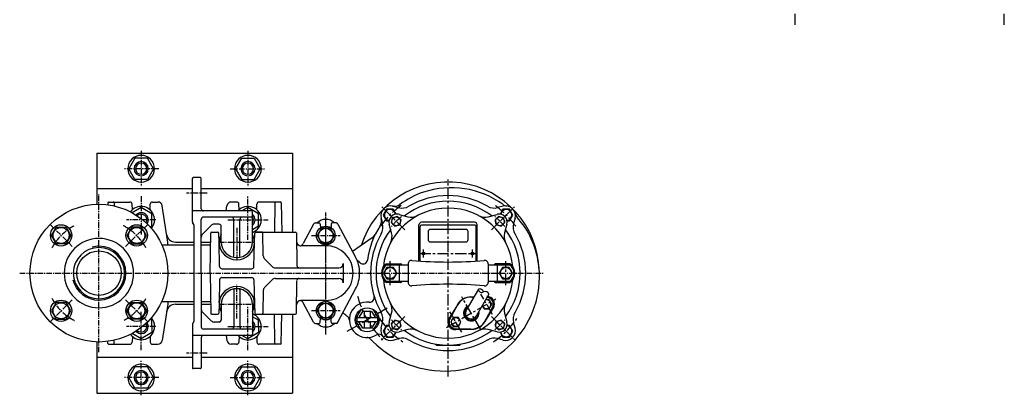
# Model space of a CAD drawing. Units: millimetres. Extents: x 204 to 1329, y 149 to 1415.
# Drawn here: x 204 to 1311, y 149 to 571 of the extents above; entities that cross this region are included whole.
import ezdxf

# ---------------------------------------------------------------- set-up
doc = ezdxf.new("R2010")
doc.units = ezdxf.units.MM
doc.linetypes.add('CENTER', pattern=[2, 1.25, -0.25, 0.25, -0.25])
for name, color, linetype in [('Osy', 1, 'CENTER'), ('Silná', 7, 'Continuous'), ('Tenká', 4, 'Continuous')]:
    doc.layers.add(name, color=color, linetype=linetype)

msp = doc.modelspace()

# ---------------------------------------------------------------- linework, layer by layer
at = {"layer": 'Osy', "ltscale": 10}
for p, q in [((1076.2, 565.6), (1076.2, 673.6)), ((1311.2, 565.6), (1311.2, 673.6)), ((686, 170), (686, 391.8)), ((548.5, 217.2), (548.5, 355.4)), ((637.2, 335.1), (611.4, 360.9)), ((734.7, 335.1), (760.6, 360.9)), ((658.5, 303.8), (658.5, 312.8)), ((713.5, 303.8), (713.5, 312.8)), ((621, 272.8), (621, 299.8)), ((654, 308.3), (718, 308.3)), ((751, 272.8), (751, 299.8)), ((684.2, 225.3), (739.7, 257.3)), ((722.6, 222.9), (701.3, 259.7)), ((736, 239.7), (722.6, 262.8)), ((617.5, 246.8), (570.3, 219.5)), ((637.2, 237.5), (609.2, 209.6)), ((637.2, 237.5), (609.2, 209.6)), ((701.3, 219.7), (688, 242.8)), ((734.7, 237.5), (762.7, 209.6)), ((735.6, 236.6), (760.6, 211.7))]:
    msp.add_line(p, q, dxfattribs=at)
at = {"layer": 'Osy', "ltscale": 5}
for p, q in [((341, 423.8), (341, 383.8)), ((461, 423.8), (461, 383.8)), ((361, 403.8), (321, 403.8)), ((441, 403.8), (481, 403.8)), ((293.5, 197.3), (293.5, 375.3)), ((341, 372.8), (341, 329.8)), ((415.1, 376.3), (391.8, 376.3)), ((461, 323.6), (461, 372.8)), ((357.5, 346.3), (324.5, 346.3)), ((438.3, 346.3), (483.7, 346.3)), ((548.5, 220.3), (548.5, 352.3)), ((238.7, 341.1), (263.4, 316.4)), ((348.3, 341.1), (323.5, 316.4)), ((448.5, 337.3), (448.5, 299.6)), ((428.3, 321.3), (468.6, 321.3)), ((532.4, 328.6), (564.5, 328.6)), ((204.4, 286.3), (792.9, 286.3)), ((448.5, 235.3), (448.5, 273)), ((238.7, 231.5), (263.4, 256.2)), ((348.3, 231.5), (323.5, 256.2)), ((428.3, 251.3), (468.6, 251.3)), ((461, 199.8), (461, 249)), ((532.4, 244.1), (564.5, 244.1)), ((341, 199.8), (341, 242.8)), ((357.5, 226.3), (324.5, 226.3)), ((438.3, 226.3), (483.7, 226.3)), ((341, 148.8), (341, 188.8)), ((415.1, 196.3), (391.8, 196.3)), ((461, 148.8), (461, 188.8)), ((361, 168.8), (321, 168.8)), ((441, 168.8), (481, 168.8))]:
    msp.add_line(p, q, dxfattribs=at)
at = {"layer": 'Osy', "ltscale": 10}
for radius, start, end in [(92.5, 124.7634, 145.2366), (92.5, 34.7634, 55.2366), (82.5, 129.4495, 140.5505), (82.5, 39.4495, 50.5505), (105, 194.3914, 225.747), (92.5, 213.3621, 236.6379), (82.5, 219.4495, 230.5505), (82.5, 219.4494, 230.5504), (92.5, 303.4389, 326.6379), (82.5, 309.4495, 320.5505)]:
    msp.add_arc((686, 286.3), radius, start, end, dxfattribs=at)
at = {"layer": 'Osy', "ltscale": 5}
for start, end in [(118.2289, 151.7711), (28.2289, 63.5825), (208.2289, 243.5825), (298.2289, 331.7711)]:
    msp.add_arc((293.5, 286.3), 60, start, end, dxfattribs=at)
at = {"layer": 'Silná'}
for p, q in [((291, 421.3), (291, 363.8)), ((291, 421.3), (511, 421.3)), ((511, 421.3), (511, 332.3)), ((398.5, 344.5), (398.5, 392.8)), ((407.5, 393.8), (399.5, 393.8)), ((408.5, 358.8), (408.5, 392.8)), ((398.5, 381.3), (291, 381.3)), ((511, 381.3), (408.5, 381.3)), ((303.4, 365.3), (303.4, 363.2)), ((304.4, 366.3), (328.3, 366.3)), ((310.5, 365.3), (310.5, 361.9)), ((353.6, 366.3), (359.7, 366.3)), ((448.3, 366.3), (442.2, 366.3)), ((448.3, 366.3), (443.1, 366.3)), ((497.5, 366.3), (473.6, 366.3)), ((491.4, 365.3), (490.9, 332.3)), ((498.5, 366.3), (498.2, 366.3)), ((498.5, 366.3), (498.5, 366.1)), ((498.5, 365.3), (499.1, 332.3)), ((331.1, 357.6), (330.8, 363.9)), ((350.9, 357.6), (351.1, 363.9)), ((371, 321.3), (364.6, 362.1)), ((465, 356.3), (398.5, 356.3)), ((436.4, 356.3), (437.3, 362.1)), ((451.1, 357.6), (450.8, 363.9)), ((466, 321.3), (466, 355.3)), ((470.9, 357.6), (471.1, 363.9)), ((400.1, 340.9), (398.8, 343.2)), ((408.5, 286.3), (408.5, 346.8)), ((465, 349.3), (411, 349.3)), ((445, 305), (445, 346.8)), ((452, 305), (452, 346.8)), ((400.5, 232.9), (400.5, 339.7)), ((419.5, 339.8), (409.9, 330.3)), ((420.1, 332.3), (427.2, 332.3)), ((428.5, 341.3), (423, 341.3)), ((431, 321.3), (431, 338.8)), ((469.7, 332.3), (514.5, 332.3)), ((477.4, 332.3), (470.3, 332.3)), ((534.8, 341.5), (523.2, 319.8)), ((537, 342.8), (540.8, 342.8)), ((542.3, 341.4), (542.5, 337.2)), ((554.6, 341.4), (554.4, 337.2)), ((560, 342.8), (556.1, 342.8)), ((562.2, 341.5), (582, 304.1)), ((371.1, 318.3), (371, 321.3)), ((379.5, 321.3), (400.5, 321.3)), ((408.5, 321.3), (419, 321.3)), ((418.4, 286.3), (419.1, 331.3)), ((428.5, 320.8), (428.2, 331.3)), ((429, 321.8), (428.8, 317.4)), ((468, 321.8), (468.1, 317.4)), ((468.5, 320.8), (468.7, 331.3)), ((478.2, 305.8), (477.8, 331.3)), ((515.5, 331.3), (516.1, 294.8)), ((364, 318.3), (400.5, 318.3)), ((408.5, 318.3), (418.9, 318.3)), ((429.2, 293.7), (428.5, 320.8)), ((428.7, 318.3), (428.9, 318.3)), ((467.7, 293.7), (468.5, 320.8)), ((468, 318.3), (468.2, 318.3)), ((548.5, 317.1), (520.6, 317.1)), ((479.7, 302.4), (488.3, 293.8)), ((431.7, 291.3), (465.2, 291.3)), ((491.8, 292.3), (563.2, 292.3)), ((568.2, 297.3), (568.2, 275.3)), ((408.5, 286.3), (408.5, 225.8)), ((418.4, 286.3), (419.1, 241.3)), ((429.2, 278.9), (428.5, 251.8)), ((431.7, 281.3), (465.2, 281.3)), ((467.7, 278.9), (468.5, 251.8)), ((479.7, 270.2), (488.3, 278.8)), ((491.8, 280.3), (563.2, 280.3)), ((515.5, 241.3), (516.1, 277.8)), ((445, 267.6), (445, 225.8)), ((452, 267.6), (452, 225.8)), ((478.2, 266.8), (477.8, 241.3)), ((562.2, 231.1), (582, 268.5)), ((429, 250.8), (428.8, 255.2)), ((468, 250.8), (468.1, 255.2)), ((548.5, 255.5), (520.6, 255.5)), ((364, 254.3), (400.5, 254.3)), ((371, 251.3), (364.6, 210.5)), ((371.1, 254.3), (371, 251.3)), ((379.5, 251.3), (400.5, 251.3)), ((408.5, 254.3), (418.9, 254.3)), ((408.5, 251.3), (419, 251.3)), ((428.5, 251.8), (428.2, 241.3)), ((428.7, 254.3), (428.9, 254.3)), ((431, 251.3), (431, 233.8)), ((466, 251.3), (466, 217.3)), ((468.5, 251.8), (468.7, 241.3)), ((534.8, 231.1), (523.2, 252.8)), ((419.5, 232.8), (409.9, 242.3)), ((420.1, 240.3), (427.2, 240.3)), ((469.7, 240.3), (514.5, 240.3)), ((491.4, 207.3), (490.9, 240.3)), ((498.5, 207.3), (499.1, 240.3)), ((511, 240.3), (511, 151.3)), ((542.3, 231.2), (542.5, 235.4)), ((554.6, 231.2), (554.4, 235.4)), ((398.5, 228.1), (398.5, 179.8)), ((400.1, 231.7), (398.8, 229.4)), ((465, 223.3), (411, 223.3)), ((428.5, 231.3), (423, 231.3)), ((537, 229.8), (540.8, 229.8)), ((560, 229.8), (556.1, 229.8)), ((310.5, 207.3), (310.5, 210.7)), ((331.1, 215), (330.8, 208.7)), ((350.9, 215), (351.1, 208.7)), ((465, 216.3), (398.5, 216.3)), ((408.5, 213.8), (408.5, 179.8)), ((436.4, 216.3), (437.3, 210.5)), ((451.1, 215), (450.8, 208.7)), ((470.9, 215), (471.1, 208.7)), ((291, 208.8), (291, 151.3)), ((303.4, 207.3), (303.4, 209.4)), ((304.4, 206.3), (328.3, 206.3)), ((353.6, 206.3), (359.7, 206.3)), ((448.3, 206.3), (442.2, 206.3)), ((497.5, 206.3), (473.6, 206.3)), ((398.5, 191.3), (291, 191.3)), ((511, 191.3), (408.5, 191.3)), ((407.5, 178.8), (399.5, 178.8)), ((291, 151.3), (511, 151.3))]:
    msp.add_line(p, q, dxfattribs=at)
at = {"layer": 'Silná', "ltscale": 10}
for p, q in [((624.1, 361.6), (630.3, 360)), ((747.8, 361.6), (741.6, 360)), ((610.6, 348.2), (612.3, 342)), ((630.8, 352.4), (640.8, 349.8)), ((715.7, 343.5), (656.2, 343.5)), ((731.2, 349.8), (741.1, 352.4)), ((761.3, 348.2), (759.6, 342)), ((622.5, 331.5), (619.8, 341.4)), ((653.2, 300), (653.2, 340.5)), ((654.5, 299.9), (654.5, 338.8)), ((716, 340.3), (656, 340.3)), ((663.5, 333), (663.5, 324)), ((706, 335.5), (666, 335.5)), ((708.5, 324), (708.5, 333)), ((717.5, 299.9), (717.5, 338.8)), ((718.7, 300), (718.7, 340.5)), ((752.1, 341.4), (749.4, 331.5)), ((600.8, 326.1), (578.7, 310.6)), ((666, 321.5), (706, 321.5)), ((616.6, 295.8), (641, 295.8)), ((616.7, 296.8), (633, 296.8)), ((631, 295.8), (631, 276.8)), ((641, 296.7), (641, 275.9)), ((731, 296.7), (731, 275.9)), ((731, 295.8), (755.3, 295.8)), ((755.2, 296.8), (739, 296.8)), ((741, 295.8), (741, 276.8)), ((641, 276.8), (616.6, 276.8)), ((755.3, 276.8), (731, 276.8)), ((633, 275.8), (616.7, 275.8)), ((720.2, 268.3), (706.3, 244.6)), ((739, 275.8), (755.2, 275.8)), ((711.4, 259.5), (715.1, 259.6)), ((712.5, 259.3), (714.9, 259.2)), ((731.9, 262.5), (717.6, 238)), ((581.5, 233.8), (588.8, 245.8)), ((601.2, 245.8), (608.5, 233.8)), ((696.4, 250.8), (687, 235.5)), ((696.1, 249.8), (688, 234.8)), ((727.5, 231.7), (737, 247.1)), ((727.8, 232.7), (735.9, 247.7)), ((588.8, 221.8), (581.5, 233.8)), ((606.8, 236), (583.3, 236)), ((583.3, 236), (583.3, 231.5)), ((585.8, 236), (590.2, 243.3)), ((599.8, 243.3), (590.2, 243.3)), ((591.5, 243.3), (591.5, 236)), ((598.5, 243.3), (598.5, 236)), ((599.8, 243.3), (604.2, 236)), ((608.5, 233.8), (601.2, 221.8)), ((606.8, 236), (606.8, 231.5)), ((619.8, 231.2), (622.5, 241.1)), ((749.4, 241.1), (752.1, 231.2)), ((606.8, 231.5), (583.3, 231.5)), ((590.2, 224.3), (585.8, 231.5)), ((599.8, 224.3), (590.2, 224.3)), ((591.5, 231.5), (591.5, 224.3)), ((598.5, 231.5), (598.5, 224.3)), ((604.2, 231.5), (599.8, 224.3)), ((610.6, 224.4), (612.3, 230.6)), ((640.8, 222.8), (630.8, 220.2)), ((711.4, 223.3), (694.4, 223.8)), ((712.5, 223), (694.4, 222.5)), ((741.1, 220.2), (731.2, 222.8)), ((761.3, 224.4), (759.6, 230.6)), ((601.2, 209.5), (598.4, 212.3)), ((624.1, 211), (630.3, 212.6)), ((747.8, 211), (741.6, 212.6)), ((672.3, 205.8), (672.3, 206.5)), ((672.8, 205.3), (699.1, 205.3)), ((699.6, 205.8), (699.6, 206.5))]:
    msp.add_line(p, q, dxfattribs=at)
at = {"layer": 'Silná'}
for points in [[(354.8, 403.8), (347.9, 415.8), (334, 415.8), (327.1, 403.8)], [(447.1, 403.8), (454, 415.8), (467.9, 415.8), (474.8, 403.8)], [(354.8, 403.8), (347.9, 391.8), (334, 391.8), (327.1, 403.8)], [(447.1, 403.8), (454, 391.8), (467.9, 391.8), (474.8, 403.8)], [(351, 338.2), (353, 339.4), (353, 353.2), (341, 360.2), (330.7, 354.2)], [(466, 335.3), (473, 339.4), (473, 353.2), (461, 360.2), (454.3, 356.3)], [(353, 226.3), (353, 233.2), (351, 234.4)], [(473, 226.3), (473, 233.2), (466, 237.3)], [(353, 226.3), (353, 219.4), (341, 212.5), (330.7, 218.4)], [(473, 226.3), (473, 219.4), (461, 212.5), (454.3, 216.3)], [(354.8, 168.8), (347.9, 180.8), (334, 180.8), (327.1, 168.8)], [(447.1, 168.8), (454, 180.8), (467.9, 180.8), (474.8, 168.8)], [(354.8, 168.8), (347.9, 156.8), (334, 156.8), (327.1, 168.8)], [(447.1, 168.8), (454, 156.8), (467.9, 156.8), (474.8, 168.8)]]:
    msp.add_lwpolyline(points, dxfattribs=at)
at = {"layer": 'Silná', "ltscale": 10}
for points in [[(627.5, 352.7), (624.3, 358.2), (616.8, 358.2), (613.1, 351.7), (616.8, 345.2), (619.6, 345.2)], [(752.3, 345.2), (755.1, 345.2), (758.9, 351.7), (755.1, 358.2), (747.6, 358.2), (744.4, 352.7)], [(724.4, 249.7), (726.4, 246.3), (732.2, 246.3), (735, 251.3), (732.2, 256.2), (728.3, 256.2)], [(619.6, 227.4), (616.8, 227.4), (613.1, 220.9), (616.8, 214.4), (624.3, 214.4), (627.5, 219.9)], [(744.8, 219.3), (747.6, 214.4), (755.1, 214.4), (758.9, 220.9), (755.1, 227.4), (752.9, 227.4)]]:
    msp.add_lwpolyline(points, dxfattribs=at)
for points in [[(633.2, 346.1), (629.1, 350.2), (623.6, 348.7), (622.1, 343.1), (626.1, 339.1), (631.7, 340.6)], [(745.8, 339.1), (749.8, 343.1), (748.4, 348.7), (742.8, 350.2), (738.7, 346.1), (740.2, 340.6)], [(543.6, 337), (538.7, 328.6), (543.6, 320.1), (553.4, 320.1), (558.3, 328.6), (553.4, 337)], [(617.2, 292.8), (613.5, 286.3), (617.2, 279.8), (624.7, 279.8), (628.5, 286.3), (624.7, 292.8)], [(747.2, 292.8), (743.5, 286.3), (747.2, 279.8), (754.7, 279.8), (758.5, 286.3), (754.7, 292.8)], [(543.6, 235.6), (538.7, 244.1), (543.6, 252.5), (553.4, 252.5), (558.3, 244.1), (553.4, 235.6)], [(626.1, 233.5), (622.1, 229.5), (623.6, 223.9), (629.1, 222.4), (633.2, 226.5), (631.7, 232)], [(626.1, 233.5), (622.1, 229.5), (623.6, 223.9), (629.1, 222.4), (633.2, 226.5), (631.7, 232)], [(688.9, 231.3), (691.8, 226.3), (697.5, 226.3), (700.4, 231.3), (697.5, 236.2), (691.8, 236.2)], [(738.7, 226.5), (742.8, 222.4), (748.4, 223.9), (749.8, 229.5), (745.8, 233.5), (740.2, 232)]]:
    msp.add_lwpolyline(points, close=True, dxfattribs=at)
at = {"layer": 'Silná'}
for points in [[(256.5, 338.2), (262, 328.7), (256.5, 319.2), (245.6, 319.2), (240.1, 328.7), (245.6, 338.2)], [(330.4, 338.2), (324.9, 328.7), (330.4, 319.2), (341.4, 319.2), (346.8, 328.7), (341.4, 338.2)], [(256.5, 234.4), (262, 243.9), (256.5, 253.4), (245.6, 253.4), (240.1, 243.9), (245.6, 234.4)], [(330.4, 234.4), (324.9, 243.9), (330.4, 253.4), (341.4, 253.4), (346.8, 243.9), (341.4, 234.4)]]:
    msp.add_lwpolyline(points, close=True, dxfattribs=at)
for centre, radius in [((293.5, 286.3), 77.5), ((251, 328.7), 12), ((251, 328.7), 9), ((335.9, 328.7), 12), ((335.9, 328.7), 9), ((293.5, 286.3), 25), ((251, 243.9), 12), ((335.9, 243.9), 12), ((251, 243.9), 9), ((335.9, 243.9), 9)]:
    msp.add_circle(centre, radius, dxfattribs=at)
at = {"layer": 'Silná', "ltscale": 10}
for centre, radius in [((627.6, 344.6), 4.9), ((744.3, 344.6), 4.9), ((548.5, 328.6), 10.5), ((548.5, 328.6), 8.25), ((658.5, 308.3), 1.5), ((713.5, 308.3), 1.5), ((621, 286.3), 6.3), ((751, 286.3), 6.3), ((548.5, 244.1), 10.5), ((548.5, 244.1), 8.25), ((595, 233.8), 13.5), ((627.6, 228), 4.9), ((627.6, 228), 4.9), ((694.6, 231.3), 4.9), ((744.3, 228), 4.9)]:
    msp.add_circle(centre, radius, dxfattribs=at)
at = {"layer": 'Silná'}
for centre, radius, start, end in [((341, 403.8), 15, 360, 180), ((341, 403.8), 8, 360, 180), ((341, 403.8), 6.33, 360, 180), ((461, 403.8), 15, 360, 180), ((461, 403.8), 8, 360, 180), ((461, 403.8), 6.33, 360, 180), ((341, 403.8), 15, 180, 0), ((341, 403.8), 8, 180, 0), ((341, 403.8), 6.33, 180, 0), ((461, 403.8), 15, 180, 0), ((461, 403.8), 8, 180, 0), ((461, 403.8), 6.33, 180, 0), ((399.5, 392.8), 1, 90, 180), ((407.5, 392.8), 1, 0, 90), ((304.4, 365.3), 1, 90, 179), ((309.5, 365.3), 1, 1, 90), ((328.3, 363.8), 2.5, 2, 90), ((353.6, 363.8), 2.5, 90, 178), ((359.7, 361.3), 5, 8.8418, 90), ((442.2, 361.3), 5, 90, 171.1582), ((448.3, 363.8), 2.5, 2, 90), ((473.6, 363.8), 2.5, 90, 178), ((492.4, 365.3), 1, 90, 179), ((497.5, 365.3), 1, 1, 90), ((341, 346.3), 15, 319.7604, 143.5046), ((341, 346.3), 8, 325.6601, 137.6049), ((411, 358.8), 2.5, 180, 270), ((461, 346.3), 15, 289.4712, 138.1897), ((465, 355.3), 1, 0, 90), ((341, 346.3), 6.33, 328.1419, 135.1231), ((401, 344.5), 2.5, 180, 210), ((411, 346.8), 2.5, 90, 180), ((442.5, 346.8), 2.5, 0, 90), ((454.5, 346.8), 2.5, 90, 180), ((465, 350.3), 1, 270, 0), ((461, 346.3), 8, 308.6822, 51.3178), ((461, 346.3), 6.33, 322.1364, 37.8636), ((398, 339.7), 2.5, 0, 30), ((420.1, 331.3), 1, 90, 179), ((423, 336.3), 5, 90, 135), ((427.2, 331.3), 1, 1.5, 90), ((428.5, 338.8), 2.5, 0, 90), ((469.7, 331.3), 1, 90, 178.5), ((476.8, 331.3), 1, 1, 90), ((514.5, 331.3), 1, 1, 90), ((537, 340.3), 2.5, 90, 152.0045), ((540.8, 341.3), 1.5, 3.1447, 90), ((556.1, 341.3), 1.5, 90, 176.8553), ((560, 340.3), 2.5, 27.9955, 90), ((293.5, 286.3), 39, 90, 270), ((293.5, 286.3), 39, 270, 90), ((379.5, 331.3), 10, 188.8418, 270), ((413.5, 326.7), 5, 135, 180), ((422.4, 331.3), 10, 306.9084, 312.3812), ((448.5, 321.3), 19.5, 153.823, 178.5), ((448.5, 321.3), 17.5, 180, 0), ((448.5, 321.3), 19.5, 1.5, 26.177), ((520.6, 322.1), 5, 181, 270), ((293.5, 286.3), 28.8, 90, 270), ((293.5, 286.3), 28.8, 270, 90), ((448.5, 321.3), 20, 181.5, 358.5), ((518.8, 322.1), 5, 280.5601, 332.0045), ((548.5, 286.3), 30.8, 360, 90), ((483.2, 305.9), 5, 181, 225), ((548.5, 286.3), 38, 0, 27.9955), ((431.7, 293.8), 2.5, 181.5, 270), ((465.2, 293.8), 2.5, 270, 358.5), ((491.8, 297.3), 5, 225, 270), ((518.6, 294.8), 2.5, 181, 270), ((563.2, 297.3), 5, 270, 0), ((431.7, 278.8), 2.5, 90, 178.5), ((465.2, 278.8), 2.5, 1.5, 90), ((491.8, 275.3), 5, 90, 135), ((518.6, 277.8), 2.5, 90, 179), ((548.5, 286.3), 30.8, 270, 0), ((563.2, 275.3), 5, 0, 90), ((548.5, 286.3), 38, 332.0045, 0), ((448.5, 251.3), 20, 1.5, 178.5), ((448.5, 251.3), 17.5, 0, 180), ((446, 267.6), 1, 98.7147, 180), ((451, 267.6), 1, 0, 81.2853), ((483.2, 266.7), 5, 135, 179), ((520.6, 250.5), 5, 90, 179), ((518.8, 250.5), 5, 27.9955, 79.4399), ((379.5, 241.3), 10, 90, 171.1582), ((413.5, 245.9), 5, 180, 225), ((422.4, 241.3), 10, 47.6188, 53.0916), ((448.5, 251.3), 19.5, 181.5, 206.177), ((448.5, 251.3), 19.5, 333.823, 358.5), ((341, 226.3), 15, 0, 40.2396), ((398, 232.9), 2.5, 330, 0), ((420.1, 241.3), 1, 181, 270), ((423, 236.3), 5, 225, 270), ((427.2, 241.3), 1, 270, 358.5), ((428.5, 233.8), 2.5, 270, 0), ((461, 226.3), 15, 0, 70.5288), ((461, 226.3), 8, 360, 51.3178), ((469.7, 241.3), 1, 181.5, 270), ((476.8, 241.3), 1, 270, 359), ((514.5, 241.3), 1, 270, 359), ((341, 226.3), 15, 216.4954, 0), ((341, 226.3), 8, 222.3951, 0), ((341, 226.3), 6.33, 224.8769, 0), ((341, 226.3), 6.33, 360, 31.8581), ((341, 226.3), 8, 360, 34.3399), ((401, 228.1), 2.5, 150, 180), ((411, 225.8), 2.5, 180, 270), ((442.5, 225.8), 2.5, 270, 0), ((461, 226.3), 15, 221.8103, 0), ((454.5, 225.8), 2.5, 180, 270), ((465, 222.3), 1, 0, 90), ((461, 226.3), 6.33, 360, 37.8636), ((461, 226.3), 8, 308.6822, 0), ((461, 226.3), 6.33, 322.1364, 0), ((537, 232.3), 2.5, 207.9955, 270), ((540.8, 231.3), 1.5, 270, 356.8553), ((556.1, 231.3), 1.5, 183.1447, 270), ((560, 232.3), 2.5, 270, 332.0045), ((359.7, 211.3), 5, 270, 351.1582), ((411, 213.8), 2.5, 90, 180), ((442.2, 211.3), 5, 188.8418, 270), ((465, 217.3), 1, 270, 0), ((304.4, 207.3), 1, 181, 270), ((309.5, 207.3), 1, 270, 359), ((328.3, 208.8), 2.5, 270, 358), ((353.6, 208.8), 2.5, 182, 270), ((448.3, 208.8), 2.5, 270, 358), ((473.6, 208.8), 2.5, 182, 270), ((492.4, 207.3), 1, 181, 270), ((497.5, 207.3), 1, 270, 359), ((341, 168.8), 15, 360, 180), ((399.5, 179.8), 1, 180, 270), ((407.5, 179.8), 1, 270, 0), ((461, 168.8), 15, 360, 180), ((341, 168.8), 15, 180, 0), ((341, 168.8), 8, 360, 180), ((341, 168.8), 8, 180, 0), ((341, 168.8), 6.33, 360, 180), ((341, 168.8), 6.33, 180, 0), ((461, 168.8), 15, 180, 0), ((461, 168.8), 8, 360, 180), ((461, 168.8), 8, 180, 0), ((461, 168.8), 6.33, 360, 180), ((461, 168.8), 6.33, 180, 0)]:
    msp.add_arc(centre, radius, start, end, dxfattribs=at)
at = {"layer": 'Silná', "ltscale": 10}
for centre, radius, start, end in [((686, 286.3), 102.5, 1.6648, 162.3835), ((687.5, 289.3), 92.8, 108.4349, 126.8884), ((689.5, 283.3), 99.1, 54.239, 108.4349), ((686, 286.3), 81, 52.7818, 127.2185), ((686, 286.3), 87.2, 59.5645, 120.4355), ((621.3, 351), 11, 75, 195), ((686, 286.3), 73.2, 5.8575, 174.1425), ((620.6, 351.7), 6.3, 8.0258, 261.9723), ((625.8, 371.5), 10, 257.6281, 306.8884), ((634.2, 374.5), 15, 255, 300.4355), ((737.8, 374.5), 15, 239.5645, 285), ((751.4, 351.7), 6.3, 278.0265, 171.9716), ((753.2, 371.8), 10, 234.239, 262.9778), ((750.7, 351), 11, 345, 105), ((548.5, 332.8), 14, 45.5847, 134.4153), ((601.1, 345.1), 10, 327.1464, 15), ((628.5, 343.8), 9, 75, 195), ((644.6, 364.3), 15, 255, 297.9211), ((656.2, 340.5), 3, 90, 180), ((715.7, 340.5), 3, 0, 90), ((727.3, 364.3), 15, 242.0793, 285), ((743.4, 343.8), 9, 345, 105), ((771.1, 355.7), 10, 192.7957, 221.5346), ((689.5, 283.3), 99.1, 8.1301, 41.5346), ((687.5, 289.3), 92.8, 147.1464, 172.7878), ((686, 286.3), 81, 142.7818, 217.2185), ((597.8, 338.1), 15, 329.5645, 15), ((656, 338.8), 1.5, 90, 180), ((666, 333), 2.5, 90, 180), ((706, 333), 2.5, 0, 90), ((716, 338.8), 1.5, 0, 90), ((686, 286.3), 81, 322.7818, 37.2185), ((774.1, 338.1), 15, 165, 210.4355), ((686, 286.3), 87.2, 149.5645, 210.4355), ((595, 334.3), 10, 305, 334.0624), ((608, 327.6), 15, 332.0793, 15), ((666, 324), 2.5, 180, 270), ((706, 324), 2.5, 270, 0), ((763.9, 327.6), 15, 165, 207.9211), ((686, 286.3), 87.2, 329.5645, 30.4355), ((489, 184.4), 150, 49.1338, 50.9224), ((590.4, 301.6), 5, 229.1338, 352.7878), ((645, 296.7), 4, 84.8187, 180), ((686, 748.8), 450, 264.8187, 275.1813), ((727, 296.7), 4, 0, 95.1813), ((623.5, 286.3), 12.5, 122.8599, 237.1401), ((624, 286.3), 12, 127.6585, 232.3415), ((610.6, 294), 2.5, 328.9777, 354.1425), ((633, 295.8), 1, 0, 90), ((682.5, 282.3), 106.2, 273.5763, 8.1301), ((739, 295.8), 1, 90, 180), ((748.5, 286.3), 12.5, 302.8599, 57.1401), ((748, 286.3), 12, 307.6585, 52.3415), ((686, 286.3), 73.2, 185.8575, 354.1425), ((633, 276.8), 1, 270, 0), ((739, 276.8), 1, 180, 270), ((761.3, 278.6), 2.5, 148.9777, 174.1425), ((645, 275.9), 4, 180, 275.1813), ((686, -176.2), 450, 84.8187, 95.1813), ((727, 275.9), 4, 264.8187, 0), ((598, 258.6), 5, 263.2673, 17.4559), ((712, 241.3), 18, 88.3318, 151.6682), ((712, 241.3), 18.2, 91.6009, 148.3991), ((729.3, 251.3), 4.9, 196.0447, 103.4233), ((729.7, 251.5), 8.5, 328.3991, 91.6009), ((729.3, 251.3), 7.5, 331.6682, 88.3318), ((595, 233.8), 20, 83.2673, 301.539), ((608, 245), 15, 345, 27.9211), ((712, 241.3), 8.75, 108.0499, 11.4182), ((712, 241.3), 8, 114.5034, 4.9646), ((712, 241.3), 6.53, 149.734, 329.734), ((763.9, 245), 15, 152.0793, 195), ((567.2, 238.7), 2.5, 53.0273, 82.7566), ((512.2, 165.6), 94, 49.4582, 53.0273), ((570, 233.3), 5, 1.2163, 49.4582), ((597.8, 234.5), 15, 345, 30.4355), ((694.2, 231), 8.5, 148.3991, 271.6009), ((694.6, 231.3), 7.5, 151.6682, 268.3318), ((712, 241.3), 18, 268.3318, 331.6682), ((774.1, 234.5), 15, 149.5645, 195), ((548.5, 239.8), 14, 225.5847, 314.4153), ((621.3, 221.6), 11, 165, 285), ((620.6, 220.9), 6.3, 98.027, 351.9711), ((628.5, 228.8), 9, 165, 285), ((686, 286.3), 81, 232.7815, 307.2182), ((644.6, 208.3), 15, 62.0793, 105), ((712, 241.3), 18.2, 271.6009, 328.3991), ((727.3, 208.3), 15, 75, 117.9211), ((743.4, 228.8), 9, 255, 15), ((751.4, 220.9), 6.3, 193.3208, 76.6792), ((750.7, 221.6), 11, 255, 15), ((594.9, 208.8), 5, 45, 89.6685), ((608.1, 212.5), 5, 34.6929, 121.539), ((634.2, 198.1), 15, 59.5645, 105), ((686, 286.3), 87.2, 239.5645, 300.4355), ((737.8, 198.1), 15, 75, 120.4355), ((682, 290.3), 114.2, 225, 273.5763), ((672.8, 205.8), 0.5, 182, 270), ((699.1, 205.8), 0.5, 270, 358)]:
    msp.add_arc(centre, radius, start, end, dxfattribs=at)
at = {"layer": 'Tenká'}
for start, end in [(90, 104.5907), (270, 90), (194.5907, 270)]:
    msp.add_arc((293.5, 286.3), 30.3, start, end, dxfattribs=at)
at = {"layer": 'Tenká', "ltscale": 10}
for centre, radius, start, end in [((721.5, 263.9), 4.57, 17.5181, 106.4193), ((723.7, 268.1), 3.54, 177.3475, 306.5899), ((727.4, 260.8), 4.83, 21.3938, 109.3855)]:
    msp.add_arc(centre, radius, start, end, dxfattribs=at)

doc.saveas('drawing.dxf')
